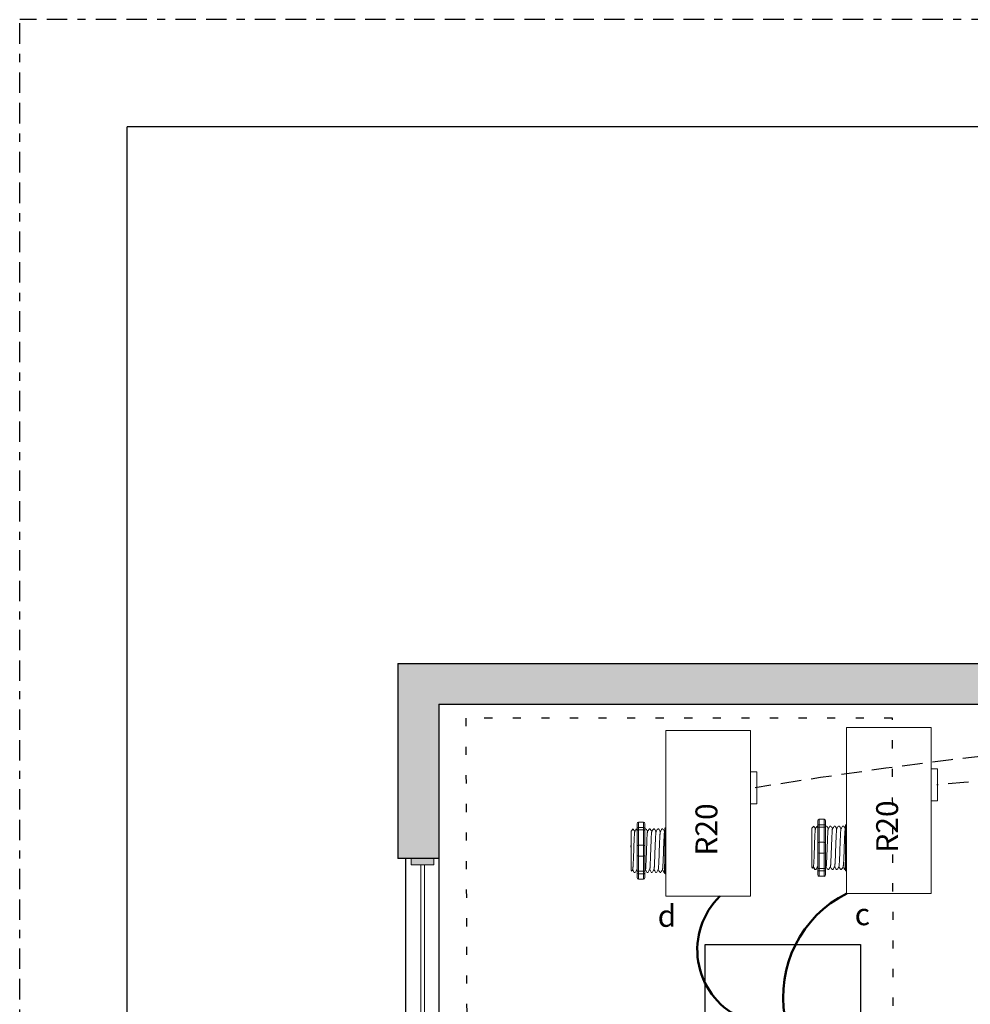
# Model space of a CAD drawing. Units: inches. Extents: x 829.3 to 874.7, y 475.5 to 534.3.
# Drawn here: x 829.3 to 840.9, y 522.2 to 534.3 of the extents above; entities that cross this region are included whole.
import ezdxf

# ---------------------------------------------------------------- set-up
doc = ezdxf.new("R2010")
doc.units = ezdxf.units.IN
doc.header["$MEASUREMENT"] = 0
for name, pattern in [('BORDER2', [0.875, 0.25, -0.125, 0.25, -0.125, 0, -0.125]), ('DASHED2', [0.375, 0.25, -0.125]), ('DOT', [0.25, 0, -0.25]), ('HIDDEN', [0.375, 0.25, -0.125])]:
    doc.linetypes.add(name, pattern=pattern)
for name, color, linetype in [('Border page', 7, 'Continuous'), ('Cat5e Data cable', 5, 'DASHED2'), ('R20D Relay', 7, 'Continuous'), ('Room Layout', 7, 'Continuous')]:
    doc.layers.add(name, color=color, linetype=linetype)
doc.layers.add('Border print', color=4, linetype='HIDDEN', plot=False)
doc.layers.add('PC Daylight Zone', color=3, linetype='DOT', lineweight=25)
doc.layers.add('Power 120277', color=1, linetype='Continuous', lineweight=50)

msp = doc.modelspace()

# ---------------------------------------------------------------- hatches: boundary and pattern name
at = {"layer": 'Room Layout'}
msp.add_hatch(color=254, dxfattribs=at).paths.add_polyline_path([(834.403, 524.033), (834.403, 525.92), (853.675, 525.92), (853.675, 525.36), (854.175, 525.36), (854.175, 526.42), (833.903, 526.42), (833.903, 524.033)])
at = {"layer": 'Room Layout', "lineweight": 9}
msp.add_hatch(color=251, dxfattribs=at).paths.add_polyline_path([(834.067, 524.031), (834.067, 523.953), (834.345, 523.953), (834.345, 524.031)])

# ---------------------------------------------------------------- linework, layer by layer
at = {"layer": 'Border page', "color": 7, "linetype": 'Continuous'}
for p in [(830.589, 476.451), (873.616, 532.99)]:
    msp.add_line(p, (830.589, 532.99), dxfattribs=at)
at = {"layer": 'Border print', "color": 4, "linetype": 'BORDER2'}
for p in [(829.271, 475.506), (874.703, 534.301)]:
    msp.add_line(p, (829.271, 534.301), dxfattribs=at)
at = {"layer": 'Cat5e Data cable', "linetype": 'DASHED2'}
msp.add_arc((848.753, 459.96), 65.777, 87.88725, 99.16433, dxfattribs=at)
at = {"layer": 'Cat5e Data cable'}
msp.add_arc((847.921, 442.044), 83.22, 91.48765, 95.11216, dxfattribs=at)
at = {"layer": 'PC Daylight Zone', "color": 3, "linetype": 'DOT', "lineweight": 25}
msp.add_lwpolyline([(834.735, 525.75), (834.812, 499.829), (840.037, 499.829), (839.96, 525.75)], close=True, dxfattribs=at)
at = {"layer": 'Power 120277', "color": 1, "lineweight": 50}
for centre, radius, start, end in [((838.484, 522.913), 0.914, 134.1863, 243.8334), ((840.038, 522.339), 1.417, 116.7776, 190.0099)]:
    msp.add_arc(centre, radius, start, end, dxfattribs=at)
at = {"layer": 'R20D Relay', "linetype": 'Continuous', "lineweight": 9}
for p, q in [((837.186, 525.6), (837.186, 523.569)), ((838.221, 525.6), (837.186, 525.6)), ((838.221, 523.569), (838.221, 525.6)), ((839.399, 525.636), (839.399, 523.604)), ((840.435, 525.636), (839.399, 525.636)), ((840.435, 523.604), (840.435, 525.636)), ((840.435, 525.128), (840.513, 525.128)), ((840.513, 525.128), (840.513, 524.737)), ((838.221, 525.092), (838.3, 525.092)), ((838.3, 525.092), (838.3, 524.702)), ((838.221, 524.702), (838.221, 524.767)), ((840.435, 524.737), (840.435, 524.803)), ((838.3, 524.702), (838.221, 524.702)), ((840.513, 524.737), (840.435, 524.737)), ((837.186, 523.569), (838.221, 523.569)), ((839.399, 523.604), (840.435, 523.604))]:
    msp.add_line(p, q, dxfattribs=at)
at = {"layer": 'R20D Relay', "lineweight": 9}
for p, q in [((839.126, 524.512), (839.063, 524.512)), ((839.399, 524.445), (839.399, 524.512)), ((836.759, 524.367), (836.785, 524.393)), ((836.785, 524.393), (836.785, 524.393)), ((836.824, 524.393), (836.834, 524.393)), ((836.834, 524.456), (836.834, 524.403)), ((836.912, 524.477), (836.85, 524.477)), ((836.928, 524.456), (836.928, 524.403)), ((836.928, 524.393), (836.941, 524.393)), ((836.98, 524.393), (836.993, 524.393)), ((837.033, 524.393), (837.046, 524.393)), ((837.085, 524.393), (837.098, 524.393)), ((837.137, 524.393), (837.15, 524.393)), ((837.171, 524.403), (837.171, 524.377)), ((837.186, 524.409), (837.186, 524.477)), ((837.186, 524.38), (837.186, 524.409)), ((837.186, 524.195), (837.186, 524.38)), ((838.972, 524.402), (838.998, 524.428)), ((838.998, 524.428), (838.998, 524.428)), ((839.037, 524.428), (839.047, 524.428)), ((839.047, 524.491), (839.047, 524.439)), ((839.141, 524.491), (839.141, 524.439)), ((839.141, 524.428), (839.154, 524.428)), ((839.194, 524.428), (839.206, 524.428)), ((839.246, 524.428), (839.259, 524.428)), ((839.298, 524.428), (839.311, 524.428)), ((839.35, 524.428), (839.363, 524.428)), ((839.384, 524.439), (839.384, 524.412)), ((839.399, 524.416), (839.399, 524.445)), ((839.399, 524.23), (839.399, 524.416)), ((836.759, 524.14), (836.758, 524.189)), ((836.759, 524.14), (836.758, 524.189)), ((836.759, 524.081), (836.759, 524.138)), ((836.759, 524.081), (836.759, 524.138)), ((837.186, 524.059), (837.186, 524.195)), ((838.972, 524.176), (838.971, 524.224)), ((838.972, 524.176), (838.971, 524.224)), ((838.972, 524.117), (838.972, 524.173)), ((838.972, 524.117), (838.972, 524.173)), ((839.399, 524.095), (839.399, 524.23)), ((836.759, 524.068), (836.759, 524.068)), ((836.759, 524.068), (836.759, 524.01)), ((836.759, 524.068), (836.759, 524.068)), ((836.759, 524.068), (836.759, 524.01)), ((836.759, 524.068), (836.759, 524.068)), ((836.759, 524.068), (836.759, 524.068)), ((837.186, 523.874), (837.186, 524.059)), ((838.972, 524.104), (838.972, 524.104)), ((838.972, 524.104), (838.972, 524.104)), ((838.972, 524.103), (838.972, 524.103)), ((838.972, 524.103), (838.972, 524.045)), ((838.972, 524.103), (838.972, 524.103)), ((838.972, 524.103), (838.972, 524.045)), ((838.972, 523.989), (838.972, 524.043)), ((838.972, 523.989), (838.972, 524.043)), ((839.399, 523.909), (839.399, 524.095)), ((836.759, 523.953), (836.759, 524.008)), ((836.759, 523.953), (836.759, 524.008)), ((836.759, 523.893), (836.759, 523.949)), ((836.759, 523.893), (836.759, 523.949)), ((836.779, 523.897), (836.769, 523.879)), ((838.972, 523.928), (838.972, 523.984)), ((838.972, 523.928), (838.972, 523.984)), ((838.981, 523.913), (838.972, 523.923)), ((838.993, 523.932), (838.982, 523.914)), ((838.991, 523.931), (839.011, 523.897)), ((838.998, 523.92), (838.991, 523.931)), ((838.991, 523.931), (838.991, 523.931)), ((839.024, 523.897), (839.011, 523.897)), ((839.18, 523.897), (839.167, 523.897)), ((839.233, 523.897), (839.22, 523.897)), ((839.285, 523.897), (839.272, 523.897)), ((839.337, 523.897), (839.324, 523.897)), ((839.384, 523.897), (839.376, 523.897)), ((839.384, 523.913), (839.384, 523.886)), ((839.399, 523.88), (839.399, 523.909)), ((836.768, 523.877), (836.759, 523.887)), ((836.778, 523.895), (836.798, 523.861)), ((836.785, 523.884), (836.778, 523.895)), ((836.778, 523.895), (836.778, 523.895)), ((836.811, 523.861), (836.798, 523.861)), ((836.834, 523.85), (836.834, 523.798)), ((836.912, 523.777), (836.85, 523.777)), ((836.928, 523.85), (836.928, 523.798)), ((836.967, 523.861), (836.954, 523.861)), ((837.019, 523.861), (837.007, 523.861)), ((837.072, 523.861), (837.059, 523.861)), ((837.124, 523.861), (837.111, 523.861)), ((837.171, 523.861), (837.163, 523.861)), ((837.171, 523.877), (837.171, 523.85)), ((837.186, 523.845), (837.186, 523.874)), ((837.186, 523.777), (837.186, 523.845)), ((839.047, 523.886), (839.047, 523.834)), ((839.126, 523.813), (839.063, 523.813)), ((839.141, 523.886), (839.141, 523.834)), ((839.399, 523.813), (839.399, 523.88))]:
    msp.add_line(p, q, dxfattribs=at)
at = {"layer": 'R20D Relay', "lineweight": 0}
for p, q in [((839.063, 524.445), (839.063, 524.512)), ((839.126, 524.445), (839.126, 524.512)), ((836.85, 524.409), (836.85, 524.477)), ((836.912, 524.409), (836.85, 524.409)), ((836.85, 524.38), (836.85, 524.409)), ((836.912, 524.38), (836.85, 524.38)), ((836.85, 524.195), (836.85, 524.38)), ((836.912, 524.409), (836.912, 524.477)), ((836.912, 524.38), (836.912, 524.409)), ((836.912, 524.195), (836.912, 524.38)), ((839.126, 524.445), (839.063, 524.445)), ((839.063, 524.416), (839.063, 524.445)), ((839.126, 524.416), (839.063, 524.416)), ((839.063, 524.23), (839.063, 524.416)), ((839.126, 524.416), (839.126, 524.445)), ((839.126, 524.23), (839.126, 524.416)), ((836.912, 524.195), (836.85, 524.195)), ((836.85, 524.059), (836.85, 524.195)), ((836.912, 524.059), (836.912, 524.195)), ((839.126, 524.23), (839.063, 524.23)), ((839.063, 524.095), (839.063, 524.23)), ((839.126, 524.095), (839.126, 524.23)), ((836.912, 524.059), (836.85, 524.059)), ((836.85, 523.874), (836.85, 524.059)), ((836.912, 523.874), (836.912, 524.059)), ((839.126, 524.095), (839.063, 524.095)), ((839.063, 523.909), (839.063, 524.095)), ((839.126, 523.909), (839.126, 524.095)), ((839.126, 523.909), (839.063, 523.909)), ((839.063, 523.88), (839.063, 523.909)), ((839.126, 523.88), (839.126, 523.909)), ((836.912, 523.874), (836.85, 523.874)), ((836.85, 523.845), (836.85, 523.874)), ((836.912, 523.845), (836.85, 523.845)), ((836.85, 523.777), (836.85, 523.845)), ((836.912, 523.845), (836.912, 523.874)), ((836.912, 523.777), (836.912, 523.845)), ((839.126, 523.88), (839.063, 523.88)), ((839.063, 523.813), (839.063, 523.88)), ((839.126, 523.813), (839.126, 523.88))]:
    msp.add_line(p, q, dxfattribs=at)
at = {"layer": 'R20D Relay', "color": 7, "lineweight": 9}
for p, q in [((836.834, 524.403), (836.834, 523.85)), ((836.928, 524.403), (836.928, 523.85)), ((839.047, 524.439), (839.047, 523.886)), ((839.141, 524.439), (839.141, 523.886)), ((836.759, 524.222), (836.759, 524.192)), ((838.972, 524.258), (838.972, 524.228))]:
    msp.add_line(p, q, dxfattribs=at)
at = {"layer": 'R20D Relay', "color": 7, "linetype": 'Continuous', "lineweight": 9}
for p, q in [((838.972, 524.402), (838.972, 523.923)), ((838.972, 524.402), (838.972, 523.923)), ((838.972, 524.402), (838.972, 523.923)), ((839.384, 524.412), (839.384, 524.215)), ((836.759, 524.367), (836.759, 523.887)), ((836.759, 524.367), (836.759, 523.887)), ((836.759, 524.367), (836.759, 523.887)), ((837.171, 524.377), (837.171, 524.179)), ((837.171, 524.179), (837.171, 524.075)), ((839.384, 524.215), (839.384, 524.11)), ((837.171, 524.075), (837.171, 523.877)), ((839.384, 524.11), (839.384, 523.913))]:
    msp.add_line(p, q, dxfattribs=at)
at = {"layer": 'R20D Relay', "color": 250, "lineweight": 9}
for p, q in [((838.972, 524.259), (838.972, 524.292)), ((838.972, 524.259), (838.972, 524.292)), ((836.759, 524.223), (836.759, 524.257)), ((836.759, 524.223), (836.759, 524.257))]:
    msp.add_line(p, q, dxfattribs=at)
at = {"layer": 'R20D Relay', "color": 0, "lineweight": 9}
for p, q in [((838.972, 524.153), (838.972, 524.089)), ((836.759, 524.117), (836.759, 524.053)), ((838.972, 524.046), (838.972, 523.982)), ((836.759, 524.01), (836.759, 523.946)), ((836.759, 523.949), (836.759, 523.949)), ((836.759, 523.949), (836.759, 523.946)), ((838.972, 523.984), (838.972, 523.984)), ((838.972, 523.984), (838.972, 523.982))]:
    msp.add_line(p, q, dxfattribs=at)
at = {"layer": 'R20D Relay', "lineweight": 9, "flags": 128}
for points in [[(838.991, 523.931), (838.989, 523.926), (838.987, 523.922), (838.985, 523.919), (838.983, 523.916), (838.982, 523.914), (838.982, 523.914)], [(836.778, 523.895), (836.776, 523.89), (836.773, 523.886), (836.772, 523.883), (836.77, 523.881), (836.769, 523.879), (836.769, 523.878)]]:
    msp.add_lwpolyline(points, dxfattribs=at)
at = {"layer": 'R20D Relay', "lineweight": 0}
for centre, start, end in [((836.85, 524.179), 90, 180), ((836.912, 524.179), 0, 90), ((837.186, 524.179), 90, 180), ((839.063, 524.215), 90, 180), ((839.126, 524.215), 0, 90), ((839.399, 524.215), 90, 180), ((836.85, 524.075), 180, 270), ((836.912, 524.075), 270, 0), ((837.186, 524.075), 180, 270), ((839.063, 524.11), 180, 270), ((839.126, 524.11), 270, 0), ((839.399, 524.11), 180, 270)]:
    msp.add_arc(centre, 0.0156, start, end, dxfattribs=at)
at = {"layer": 'R20D Relay', "lineweight": 9, "extrusion": (0, 0, -1)}
for centre, major_axis, ratio, start_param, end_param in [((839.063, 524.491), (0, 0.0214), 0.732051, 4.712389, 6.283185), ((836.85, 524.456), (0, 0.0214), 0.732051, 4.712389, 6.283185), ((837.186, 524.403), (0.0156, 0), 0.366025, 3.141593, 4.712389), ((839.399, 524.439), (0.0156, 0), 0.366025, 3.141593, 4.712389), ((838.858, 524.162), (0.153, -0.266), 0.000001, 0, 0.418769), ((836.645, 524.127), (0.153, -0.266), 0.000001, 0, 0.41877), ((836.85, 523.798), (0, 0.0214), 0.732051, 3.141593, 4.712389), ((837.186, 523.85), (0.0156, 0), 0.366025, 1.570796, 3.141593), ((839.063, 523.834), (0, 0.0214), 0.732051, 3.141593, 4.712389), ((839.399, 523.886), (0.0156, 0), 0.366025, 1.570796, 3.141593)]:
    msp.add_ellipse(centre, major_axis=major_axis, ratio=ratio, start_param=start_param, end_param=end_param, dxfattribs=at)
at = {"layer": 'R20D Relay', "lineweight": 9}
for centre, start_param, end_param in [((839.126, 524.491), 4.712389, 6.283185), ((836.912, 524.456), 4.712389, 6.283185), ((836.912, 523.798), 3.141593, 4.712389), ((839.126, 523.834), 3.141593, 4.712389)]:
    msp.add_ellipse(centre, major_axis=(0, 0.0214), ratio=0.732051, start_param=start_param, end_param=end_param, dxfattribs=at)
at = {"layer": 'R20D Relay', "lineweight": 0, "extrusion": (0, 0, -1)}
for centre, start_param, end_param in [((836.85, 524.403), 3.141593, 4.712389), ((839.063, 524.439), 3.141593, 4.712389), ((836.85, 523.85), 1.570796, 3.141593), ((839.063, 523.886), 1.570796, 3.141593)]:
    msp.add_ellipse(centre, major_axis=(0.0156, 0), ratio=0.366025, start_param=start_param, end_param=end_param, dxfattribs=at)
at = {"layer": 'R20D Relay', "lineweight": 0}
for centre, start_param, end_param in [((836.912, 524.403), 3.141593, 4.712389), ((839.126, 524.439), 3.141593, 4.712389), ((836.912, 523.85), 1.570796, 3.141593), ((839.126, 523.886), 1.570796, 3.141593)]:
    msp.add_ellipse(centre, major_axis=(-0.0156, 0), ratio=0.366025, start_param=start_param, end_param=end_param, dxfattribs=at)
at = {"layer": 'R20D Relay', "lineweight": 9}
for points, knots in [([(836.785, 524.393), (836.785, 524.393), (836.785, 524.393), (836.785, 524.392), (836.785, 524.392)], [0, 0, 0, 0, 0.226338, 1, 1, 1, 1]), ([(836.785, 524.392), (836.788, 524.387), (836.795, 524.376), (836.801, 524.365), (836.805, 524.359)], [0, 0, 0, 0, 0.471779, 1, 1, 1, 1]), ([(836.804, 524.358), (836.808, 524.365), (836.814, 524.376), (836.82, 524.387), (836.823, 524.392)], [0, 0, 0, 0, 0.540083, 1, 1, 1, 1]), ([(836.822, 524.392), (836.825, 524.387), (836.829, 524.38), (836.833, 524.373), (836.834, 524.371)], [0, 0, 0, 0, 0.4717786, 0.6468848, 0.6468848, 0.6468848, 0.6468848]), ([(836.822, 524.392), (836.825, 524.387), (836.829, 524.38), (836.833, 524.373), (836.834, 524.371)], [0, 0, 0, 0, 0.4717786, 0.6468848, 0.6468848, 0.6468848, 0.6468848]), ([(836.942, 524.392), (836.945, 524.387), (836.951, 524.376), (836.958, 524.365), (836.961, 524.359)], [0, 0, 0, 0, 0.471779, 1, 1, 1, 1]), ([(836.96, 524.358), (836.964, 524.365), (836.97, 524.376), (836.977, 524.387), (836.98, 524.392)], [0, 0, 0, 0, 0.540083, 1, 1, 1, 1]), ([(836.994, 524.392), (836.997, 524.387), (837.003, 524.376), (837.01, 524.365), (837.013, 524.359)], [0, 0, 0, 0, 0.471779, 1, 1, 1, 1]), ([(837.013, 524.358), (837.016, 524.365), (837.023, 524.376), (837.029, 524.387), (837.032, 524.392)], [0, 0, 0, 0, 0.540083, 1, 1, 1, 1]), ([(837.046, 524.392), (837.049, 524.387), (837.055, 524.376), (837.062, 524.365), (837.065, 524.359)], [0, 0, 0, 0, 0.471779, 1, 1, 1, 1]), ([(837.065, 524.358), (837.068, 524.365), (837.075, 524.376), (837.081, 524.387), (837.084, 524.392)], [0, 0, 0, 0, 0.540083, 1, 1, 1, 1]), ([(837.098, 524.392), (837.101, 524.387), (837.108, 524.376), (837.114, 524.365), (837.117, 524.359)], [0, 0, 0, 0, 0.471779, 1, 1, 1, 1]), ([(837.117, 524.358), (837.12, 524.365), (837.127, 524.376), (837.133, 524.387), (837.136, 524.392)], [0, 0, 0, 0, 0.540083, 1, 1, 1, 1]), ([(837.15, 524.392), (837.153, 524.387), (837.16, 524.376), (837.166, 524.365), (837.169, 524.359)], [0, 0, 0, 0, 0.471779, 1, 1, 1, 1]), ([(838.998, 524.428), (838.998, 524.428), (838.998, 524.428), (838.998, 524.428), (838.998, 524.428)], [0, 0, 0, 0, 0.226338, 1, 1, 1, 1]), ([(838.999, 524.428), (839.001, 524.423), (839.008, 524.412), (839.014, 524.401), (839.018, 524.395)], [0, 0, 0, 0, 0.471779, 1, 1, 1, 1]), ([(839.017, 524.394), (839.021, 524.4), (839.027, 524.411), (839.034, 524.423), (839.037, 524.428)], [0, 0, 0, 0, 0.540083, 1, 1, 1, 1]), ([(839.035, 524.428), (839.038, 524.423), (839.042, 524.415), (839.046, 524.408), (839.047, 524.406)], [0, 0, 0, 0, 0.4717786, 0.6468848, 0.6468848, 0.6468848, 0.6468848]), ([(839.035, 524.428), (839.038, 524.423), (839.042, 524.415), (839.046, 524.408), (839.047, 524.406)], [0, 0, 0, 0, 0.4717786, 0.6468848, 0.6468848, 0.6468848, 0.6468848]), ([(839.155, 524.428), (839.158, 524.423), (839.164, 524.412), (839.171, 524.401), (839.174, 524.395)], [0, 0, 0, 0, 0.471779, 1, 1, 1, 1]), ([(839.173, 524.394), (839.177, 524.4), (839.183, 524.411), (839.19, 524.423), (839.193, 524.428)], [0, 0, 0, 0, 0.540083, 1, 1, 1, 1]), ([(839.207, 524.428), (839.21, 524.423), (839.216, 524.412), (839.223, 524.401), (839.226, 524.395)], [0, 0, 0, 0, 0.471779, 1, 1, 1, 1]), ([(839.226, 524.394), (839.229, 524.4), (839.236, 524.411), (839.242, 524.423), (839.245, 524.428)], [0, 0, 0, 0, 0.540083, 1, 1, 1, 1]), ([(839.259, 524.428), (839.262, 524.423), (839.269, 524.412), (839.275, 524.401), (839.278, 524.395)], [0, 0, 0, 0, 0.471779, 1, 1, 1, 1]), ([(839.278, 524.394), (839.281, 524.4), (839.288, 524.411), (839.294, 524.423), (839.297, 524.428)], [0, 0, 0, 0, 0.540083, 1, 1, 1, 1]), ([(839.311, 524.428), (839.314, 524.423), (839.321, 524.412), (839.327, 524.401), (839.33, 524.395)], [0, 0, 0, 0, 0.471779, 1, 1, 1, 1]), ([(839.33, 524.394), (839.333, 524.4), (839.34, 524.411), (839.346, 524.423), (839.349, 524.428)], [0, 0, 0, 0, 0.540083, 1, 1, 1, 1]), ([(839.363, 524.428), (839.366, 524.423), (839.373, 524.412), (839.379, 524.401), (839.383, 524.395)], [0, 0, 0, 0, 0.471779, 1, 1, 1, 1]), ([(836.832, 523.897), (836.828, 523.891), (836.822, 523.879), (836.815, 523.868), (836.812, 523.863)], [0, 0, 0, 0, 0.539064, 1, 1, 1, 1]), ([(836.988, 523.897), (836.984, 523.891), (836.978, 523.879), (836.971, 523.868), (836.968, 523.863)], [0, 0, 0, 0, 0.539064, 1, 1, 1, 1]), ([(837.04, 523.897), (837.037, 523.891), (837.03, 523.879), (837.024, 523.868), (837.021, 523.863)], [0, 0, 0, 0, 0.539064, 1, 1, 1, 1]), ([(837.092, 523.897), (837.089, 523.891), (837.082, 523.879), (837.076, 523.868), (837.073, 523.863)], [0, 0, 0, 0, 0.539064, 1, 1, 1, 1]), ([(837.144, 523.897), (837.141, 523.891), (837.134, 523.879), (837.128, 523.868), (837.125, 523.863)], [0, 0, 0, 0, 0.539064, 1, 1, 1, 1]), ([(839.045, 523.932), (839.041, 523.926), (839.035, 523.915), (839.028, 523.904), (839.025, 523.899)], [0, 0, 0, 0, 0.539064, 1, 1, 1, 1]), ([(839.166, 523.899), (839.163, 523.904), (839.157, 523.914), (839.151, 523.925), (839.148, 523.931)], [0, 0, 0, 0, 0.485943, 1, 1, 1, 1]), ([(839.201, 523.932), (839.198, 523.926), (839.191, 523.915), (839.184, 523.904), (839.181, 523.899)], [0, 0, 0, 0, 0.539064, 1, 1, 1, 1]), ([(839.219, 523.899), (839.216, 523.904), (839.209, 523.914), (839.203, 523.925), (839.2, 523.931)], [0, 0, 0, 0, 0.485943, 1, 1, 1, 1]), ([(839.253, 523.932), (839.25, 523.926), (839.243, 523.915), (839.237, 523.904), (839.234, 523.899)], [0, 0, 0, 0, 0.539064, 1, 1, 1, 1]), ([(839.271, 523.899), (839.268, 523.904), (839.262, 523.914), (839.255, 523.925), (839.252, 523.931)], [0, 0, 0, 0, 0.485943, 1, 1, 1, 1]), ([(839.305, 523.932), (839.302, 523.926), (839.295, 523.915), (839.289, 523.904), (839.286, 523.899)], [0, 0, 0, 0, 0.539064, 1, 1, 1, 1]), ([(839.323, 523.899), (839.32, 523.904), (839.314, 523.914), (839.307, 523.925), (839.304, 523.931)], [0, 0, 0, 0, 0.485943, 1, 1, 1, 1]), ([(839.357, 523.932), (839.354, 523.926), (839.347, 523.915), (839.341, 523.904), (839.338, 523.899)], [0, 0, 0, 0, 0.539064, 1, 1, 1, 1]), ([(839.375, 523.899), (839.372, 523.904), (839.366, 523.914), (839.36, 523.925), (839.356, 523.931)], [0, 0, 0, 0, 0.485943, 1, 1, 1, 1]), ([(836.953, 523.863), (836.95, 523.868), (836.944, 523.879), (836.938, 523.89), (836.935, 523.895)], [0, 0, 0, 0, 0.485943, 1, 1, 1, 1]), ([(837.005, 523.863), (837.002, 523.868), (836.996, 523.879), (836.99, 523.89), (836.987, 523.895)], [0, 0, 0, 0, 0.485943, 1, 1, 1, 1]), ([(837.058, 523.863), (837.055, 523.868), (837.048, 523.879), (837.042, 523.89), (837.039, 523.895)], [0, 0, 0, 0, 0.485943, 1, 1, 1, 1]), ([(837.11, 523.863), (837.107, 523.868), (837.101, 523.879), (837.094, 523.89), (837.091, 523.895)], [0, 0, 0, 0, 0.485943, 1, 1, 1, 1]), ([(837.162, 523.863), (837.159, 523.868), (837.153, 523.879), (837.147, 523.89), (837.143, 523.895)], [0, 0, 0, 0, 0.485943, 1, 1, 1, 1])]:
    msp.add_open_spline(points, degree=3, knots=knots, dxfattribs=at)
at = {"layer": 'R20D Relay', "lineweight": 0}
for points in [[(836.85, 524.38), (836.848, 524.38), (836.845, 524.38), (836.841, 524.38), (836.839, 524.379), (836.835, 524.378), (836.834, 524.378), (836.834, 524.377)], [(836.912, 524.38), (836.915, 524.38), (836.917, 524.38), (836.921, 524.38), (836.923, 524.379), (836.927, 524.378), (836.928, 524.378), (836.928, 524.377)], [(837.186, 524.38), (837.184, 524.38), (837.182, 524.38), (837.178, 524.38), (837.176, 524.379), (837.172, 524.378), (837.171, 524.378), (837.171, 524.377)], [(839.063, 524.416), (839.061, 524.416), (839.058, 524.416), (839.054, 524.415), (839.053, 524.415), (839.049, 524.414), (839.047, 524.413), (839.047, 524.412)], [(839.126, 524.416), (839.128, 524.416), (839.13, 524.416), (839.134, 524.415), (839.136, 524.415), (839.14, 524.414), (839.141, 524.413), (839.141, 524.412)], [(839.399, 524.416), (839.397, 524.416), (839.395, 524.416), (839.391, 524.415), (839.389, 524.415), (839.385, 524.414), (839.384, 524.413), (839.384, 524.412)], [(839.063, 523.909), (839.061, 523.909), (839.058, 523.909), (839.054, 523.91), (839.053, 523.91), (839.049, 523.911), (839.047, 523.912), (839.047, 523.913)], [(839.126, 523.909), (839.128, 523.909), (839.13, 523.909), (839.134, 523.91), (839.136, 523.91), (839.14, 523.911), (839.141, 523.912), (839.141, 523.913)], [(839.399, 523.909), (839.397, 523.909), (839.395, 523.909), (839.391, 523.91), (839.389, 523.91), (839.385, 523.911), (839.384, 523.912), (839.384, 523.913)], [(836.85, 523.874), (836.848, 523.874), (836.845, 523.874), (836.841, 523.874), (836.839, 523.875), (836.835, 523.875), (836.834, 523.876), (836.834, 523.877)], [(836.912, 523.874), (836.915, 523.874), (836.917, 523.874), (836.921, 523.874), (836.923, 523.875), (836.927, 523.875), (836.928, 523.876), (836.928, 523.877)], [(837.186, 523.874), (837.184, 523.874), (837.182, 523.874), (837.178, 523.874), (837.176, 523.875), (837.172, 523.875), (837.171, 523.876), (837.171, 523.877)]]:
    msp.add_open_spline(points, degree=3, knots=[0, 0, 0, 0, 0.25, 0.25, 0.5, 0.5, 1, 1, 1, 1], dxfattribs=at)
at = {"layer": 'R20D Relay', "color": 7, "linetype": 'Continuous', "lineweight": 9}
for points in [[(836.928, 524.393), (836.928, 524.393), (836.928, 524.393), (836.928, 524.393)], [(839.141, 524.428), (839.141, 524.428), (839.141, 524.428), (839.141, 524.428)]]:
    msp.add_open_spline(points, degree=3, dxfattribs=at)
at = {"layer": 'R20D Relay', "color": 253, "linetype": 'Continuous', "lineweight": 0}
for points in [[(838.993, 523.932), (838.993, 523.934), (838.993, 523.936), (838.994, 523.943), (838.995, 523.953), (838.996, 523.966), (838.997, 523.981), (838.998, 523.998), (838.999, 524.018), (839, 524.039), (839.001, 524.062), (839.002, 524.086), (839.003, 524.111), (839.004, 524.136), (839.005, 524.162), (839.005, 524.189), (839.006, 524.214), (839.007, 524.239), (839.008, 524.263), (839.009, 524.286), (839.01, 524.307), (839.011, 524.327), (839.012, 524.344), (839.013, 524.359), (839.014, 524.372), (839.015, 524.382), (839.016, 524.389), (839.016, 524.393), (839.017, 524.393), (839.017, 524.394)], [(839.149, 523.932), (839.149, 523.934), (839.15, 523.936), (839.151, 523.943), (839.152, 523.953), (839.153, 523.966), (839.153, 523.981), (839.154, 523.998), (839.155, 524.018), (839.156, 524.039), (839.157, 524.062), (839.158, 524.086), (839.159, 524.111), (839.16, 524.136), (839.161, 524.162), (839.162, 524.189), (839.163, 524.214), (839.164, 524.239), (839.165, 524.263), (839.166, 524.286), (839.167, 524.307), (839.167, 524.327), (839.168, 524.344), (839.169, 524.359), (839.17, 524.372), (839.171, 524.382), (839.172, 524.389), (839.173, 524.393), (839.173, 524.393), (839.173, 524.394)], [(839.201, 523.932), (839.201, 523.934), (839.202, 523.936), (839.203, 523.943), (839.204, 523.953), (839.205, 523.966), (839.206, 523.981), (839.207, 523.998), (839.207, 524.018), (839.208, 524.039), (839.209, 524.062), (839.21, 524.086), (839.211, 524.111), (839.212, 524.136), (839.213, 524.162), (839.214, 524.189), (839.215, 524.214), (839.216, 524.239), (839.217, 524.263), (839.218, 524.286), (839.219, 524.307), (839.22, 524.327), (839.221, 524.344), (839.221, 524.359), (839.222, 524.372), (839.223, 524.382), (839.224, 524.389), (839.225, 524.393), (839.225, 524.393), (839.226, 524.394)], [(839.253, 523.932), (839.253, 523.934), (839.254, 523.936), (839.255, 523.943), (839.256, 523.953), (839.257, 523.966), (839.258, 523.981), (839.259, 523.998), (839.26, 524.018), (839.261, 524.039), (839.262, 524.062), (839.262, 524.086), (839.263, 524.111), (839.264, 524.136), (839.265, 524.162), (839.266, 524.189), (839.267, 524.214), (839.268, 524.239), (839.269, 524.263), (839.27, 524.286), (839.271, 524.307), (839.272, 524.327), (839.273, 524.344), (839.274, 524.359), (839.275, 524.372), (839.275, 524.382), (839.276, 524.389), (839.277, 524.393), (839.278, 524.393), (839.278, 524.394)], [(839.305, 523.932), (839.306, 523.934), (839.306, 523.936), (839.307, 523.943), (839.308, 523.953), (839.309, 523.966), (839.31, 523.981), (839.311, 523.998), (839.312, 524.018), (839.313, 524.039), (839.314, 524.062), (839.315, 524.086), (839.315, 524.111), (839.316, 524.136), (839.317, 524.162), (839.318, 524.189), (839.319, 524.214), (839.32, 524.239), (839.321, 524.263), (839.322, 524.286), (839.323, 524.307), (839.324, 524.327), (839.325, 524.344), (839.326, 524.359), (839.327, 524.372), (839.328, 524.382), (839.329, 524.389), (839.329, 524.393), (839.33, 524.393), (839.33, 524.394)], [(839.357, 523.932), (839.358, 523.934), (839.358, 523.936), (839.359, 523.943), (839.36, 523.953), (839.361, 523.966), (839.362, 523.981), (839.363, 523.998), (839.364, 524.018), (839.365, 524.039), (839.366, 524.062), (839.367, 524.086), (839.368, 524.111), (839.369, 524.136), (839.369, 524.162), (839.37, 524.189), (839.371, 524.214), (839.372, 524.239), (839.373, 524.263), (839.374, 524.286), (839.375, 524.307), (839.376, 524.327), (839.377, 524.344), (839.378, 524.359), (839.379, 524.372), (839.38, 524.382), (839.381, 524.389), (839.381, 524.393), (839.382, 524.393), (839.382, 524.394)], [(836.779, 523.897), (836.78, 523.898), (836.78, 523.9), (836.781, 523.908), (836.782, 523.918), (836.783, 523.93), (836.784, 523.945), (836.785, 523.962), (836.786, 523.982), (836.787, 524.003), (836.788, 524.026), (836.789, 524.05), (836.79, 524.075), (836.791, 524.101), (836.791, 524.127), (836.792, 524.153), (836.793, 524.179), (836.794, 524.204), (836.795, 524.228), (836.796, 524.251), (836.797, 524.272), (836.798, 524.291), (836.799, 524.309), (836.8, 524.324), (836.801, 524.336), (836.802, 524.346), (836.803, 524.353), (836.803, 524.357), (836.804, 524.358), (836.804, 524.358)], [(836.936, 523.897), (836.936, 523.898), (836.937, 523.9), (836.938, 523.908), (836.939, 523.918), (836.94, 523.93), (836.94, 523.945), (836.941, 523.962), (836.942, 523.982), (836.943, 524.003), (836.944, 524.026), (836.945, 524.05), (836.946, 524.075), (836.947, 524.101), (836.948, 524.127), (836.949, 524.153), (836.95, 524.179), (836.951, 524.204), (836.952, 524.228), (836.953, 524.251), (836.953, 524.272), (836.954, 524.291), (836.955, 524.309), (836.956, 524.324), (836.957, 524.336), (836.958, 524.346), (836.959, 524.353), (836.96, 524.357), (836.96, 524.358), (836.96, 524.358)], [(836.988, 523.897), (836.988, 523.898), (836.989, 523.9), (836.99, 523.908), (836.991, 523.918), (836.992, 523.93), (836.993, 523.945), (836.993, 523.962), (836.994, 523.982), (836.995, 524.003), (836.996, 524.026), (836.997, 524.05), (836.998, 524.075), (836.999, 524.101), (837, 524.127), (837.001, 524.153), (837.002, 524.179), (837.003, 524.204), (837.004, 524.228), (837.005, 524.251), (837.006, 524.272), (837.007, 524.291), (837.007, 524.309), (837.008, 524.324), (837.009, 524.336), (837.01, 524.346), (837.011, 524.353), (837.012, 524.357), (837.012, 524.358), (837.013, 524.358)], [(837.04, 523.897), (837.04, 523.898), (837.041, 523.9), (837.042, 523.908), (837.043, 523.918), (837.044, 523.93), (837.045, 523.945), (837.046, 523.962), (837.047, 523.982), (837.048, 524.003), (837.048, 524.026), (837.049, 524.05), (837.05, 524.075), (837.051, 524.101), (837.052, 524.127), (837.053, 524.153), (837.054, 524.179), (837.055, 524.204), (837.056, 524.228), (837.057, 524.251), (837.058, 524.272), (837.059, 524.291), (837.06, 524.309), (837.061, 524.324), (837.061, 524.336), (837.062, 524.346), (837.063, 524.353), (837.064, 524.357), (837.065, 524.358), (837.065, 524.358)], [(837.092, 523.897), (837.093, 523.898), (837.093, 523.9), (837.094, 523.908), (837.095, 523.918), (837.096, 523.93), (837.097, 523.945), (837.098, 523.962), (837.099, 523.982), (837.1, 524.003), (837.101, 524.026), (837.102, 524.05), (837.102, 524.075), (837.103, 524.101), (837.104, 524.127), (837.105, 524.153), (837.106, 524.179), (837.107, 524.204), (837.108, 524.228), (837.109, 524.251), (837.11, 524.272), (837.111, 524.291), (837.112, 524.309), (837.113, 524.324), (837.114, 524.336), (837.115, 524.346), (837.115, 524.353), (837.116, 524.357), (837.117, 524.358), (837.117, 524.358)], [(837.144, 523.897), (837.145, 523.898), (837.145, 523.9), (837.146, 523.908), (837.147, 523.918), (837.148, 523.93), (837.149, 523.945), (837.15, 523.962), (837.151, 523.982), (837.152, 524.003), (837.153, 524.026), (837.154, 524.05), (837.155, 524.075), (837.155, 524.101), (837.156, 524.127), (837.157, 524.153), (837.158, 524.179), (837.159, 524.204), (837.16, 524.228), (837.161, 524.251), (837.162, 524.272), (837.163, 524.291), (837.164, 524.309), (837.165, 524.324), (837.166, 524.336), (837.167, 524.346), (837.168, 524.353), (837.168, 524.357), (837.169, 524.358), (837.169, 524.358)]]:
    msp.add_open_spline(points, degree=3, knots=[0, 0, 0, 0, 0.034103, 0.07233, 0.110507, 0.148394, 0.185865, 0.223665, 0.261804, 0.30004, 0.33813, 0.375835, 0.413349, 0.451313, 0.48952, 0.527727, 0.565691, 0.603205, 0.64091, 0.679, 0.717236, 0.755375, 0.793175, 0.830646, 0.868533, 0.90671, 0.944937, 0.982968, 1, 1, 1, 1], dxfattribs=at)
at = {"layer": 'R20D Relay', "lineweight": 9}
for points in [[(839.382, 524.394), (839.383, 524.395), (839.383, 524.396), (839.384, 524.397)], [(837.169, 524.358), (837.17, 524.359), (837.17, 524.36), (837.171, 524.361)], [(836.936, 523.897), (836.933, 523.892), (836.931, 523.888), (836.928, 523.883)], [(839.047, 523.924), (839.046, 523.926), (839.045, 523.928), (839.044, 523.931)], [(839.149, 523.932), (839.146, 523.928), (839.144, 523.923), (839.141, 523.919)], [(836.834, 523.889), (836.833, 523.891), (836.832, 523.893), (836.831, 523.895)]]:
    msp.add_open_spline(points, degree=3, dxfattribs=at)
at = {"layer": 'R20D Relay', "color": 7, "linetype": 'Continuous', "lineweight": 0}
for points in [[(836.832, 523.897), (836.832, 523.898), (836.832, 523.9), (836.833, 523.907), (836.834, 523.914), (836.834, 523.917)], [(839.045, 523.932), (839.045, 523.934), (839.046, 523.936), (839.046, 523.943), (839.047, 523.949), (839.047, 523.953)]]:
    msp.add_open_spline(points, degree=3, knots=[0, 0, 0, 0, 0.0341033, 0.0723298, 0.1083571, 0.1083571, 0.1083571, 0.1083571], dxfattribs=at)
at = {"layer": 'R20D Relay', "color": 7, "linetype": 'Continuous', "lineweight": 9}
for points in [[(837.171, 523.969), (837.171, 523.965), (837.17, 523.955), (837.169, 523.938), (837.169, 523.921), (837.168, 523.906), (837.167, 523.892), (837.166, 523.881), (837.165, 523.872), (837.165, 523.866), (837.164, 523.862), (837.163, 523.861), (837.162, 523.861), (837.162, 523.863), (837.162, 523.863)], [(839.384, 524.004), (839.384, 524.001), (839.383, 523.99), (839.382, 523.974), (839.382, 523.957), (839.381, 523.941), (839.38, 523.928), (839.379, 523.916), (839.378, 523.908), (839.378, 523.901), (839.377, 523.897), (839.376, 523.896), (839.375, 523.897), (839.375, 523.898), (839.375, 523.899)]]:
    msp.add_open_spline(points, degree=3, knots=[0.6773349, 0.6773349, 0.6773349, 0.6773349, 0.6925379, 0.7227964, 0.7528202, 0.7825428, 0.8125027, 0.8427258, 0.8730674, 0.9033792, 0.9335141, 0.9633297, 0.9931454, 1, 1, 1, 1], dxfattribs=at)
at = {"layer": 'Room Layout', "color": 7}
for p, q in [((833.903, 526.42), (854.175, 526.42)), ((833.903, 526.42), (833.903, 524.033)), ((834.403, 525.92), (853.675, 525.92)), ((834.403, 525.92), (834.403, 524.033)), ((834.403, 524.033), (833.903, 524.033)), ((833.997, 524.033), (833.997, 502.918)), ((834.403, 524.033), (834.403, 508.926))]:
    msp.add_line(p, q, dxfattribs=at)
at = {"layer": 'Room Layout', "color": 7, "lineweight": 9}
for p, q in [((834.067, 524.031), (834.067, 523.953)), ((834.067, 524.031), (834.345, 524.031)), ((834.345, 523.953), (834.345, 524.031)), ((834.067, 523.953), (834.345, 523.953))]:
    msp.add_line(p, q, dxfattribs=at)
at = {"layer": 'Room Layout', "color": 251, "lineweight": 9}
for p, q in [((834.184, 523.953), (834.184, 521.027)), ((834.228, 523.953), (834.228, 521.027))]:
    msp.add_line(p, q, dxfattribs=at)
at = {"layer": 'Room Layout', "color": 7}
msp.add_lwpolyline([(837.667, 519.179), (837.667, 522.979), (839.567, 522.979), (839.567, 519.179)], close=True, dxfattribs=at)

# ---------------------------------------------------------------- texts
at = {"layer": 'R20D Relay', "char_height": 0.26841, "attachment_point": 1, "rotation": 90}
for insert in [(837.548, 524.067), (839.761, 524.103)]:
    msp.add_mtext('{\\fArial|b0|i0|c0|p34;R20}', dxfattribs=dict(at, insert=insert))
at = {"layer": 'R20D Relay', "char_height": 0.26841, "attachment_point": 1}
for s, insert in [('{\\fArial|b0|i0|c0|p34;d}', (837.085, 523.463)), ('{\\fArial|b0|i0|c0|p34;c}', (839.498, 523.483))]:
    msp.add_mtext(s, dxfattribs=dict(at, insert=insert))

doc.saveas('drawing.dxf')
